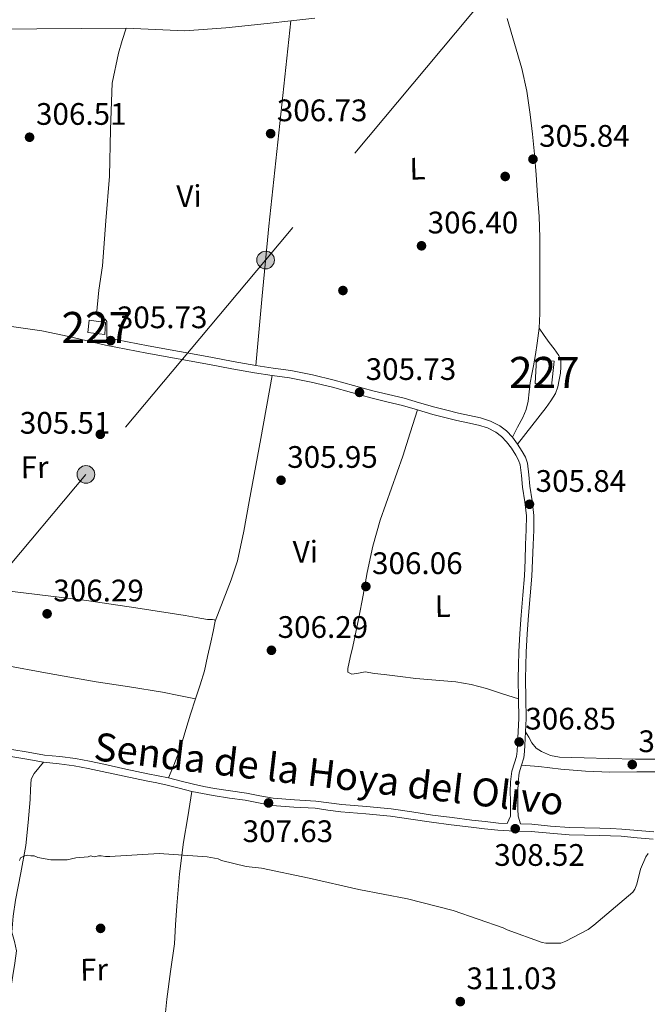
# Model space of a CAD drawing. Extents: x 580721 to 587665, y 687467 to 692178.
# Drawn here: x 586556 to 586758, y 688515 to 688832 of the extents above; entities that cross this region are included whole.
import ezdxf
from ezdxf.enums import TextEntityAlignment as Align

# ---------------------------------------------------------------- set-up
doc = ezdxf.new("R2010")
doc.units = 0
doc.header["$MEASUREMENT"] = 0
doc.linetypes.add('DGN Style 3', pattern=[109.21719200000001, 78.01228, -31.204912])
doc.linetypes.add('DGN Style 7', pattern=[156.02456, 70.21105200000001, -31.204912, 23.403684, -31.204912])
for name, color, linetype in [('Nivel 15', 7, 'Continuous'), ('Nivel 17', 7, 'Continuous'), ('Nivel 21', 7, 'Continuous'), ('Nivel 32', 7, 'Continuous'), ('Nivel 36', 7, 'Continuous'), ('Nivel 37', 7, 'Continuous'), ('Nivel 41', 7, 'Continuous'), ('Nivel 44', 7, 'Continuous'), ('Nivel 48', 7, 'Continuous'), ('Nivel 5', 7, 'Continuous'), ('Nivel 52', 7, 'Continuous'), ('Nivel 7', 7, 'Continuous')]:
    doc.layers.add(name, color=color, linetype=linetype)
doc.styles.add('Style-arial', font='arial.shx', dxfattribs={"bigfont": 'arialbig.shx'})
doc.styles.add('Style-ariali', font='ariali.shx', dxfattribs={"bigfont": 'arialibig.shx'})
doc.styles.add('Style-arialn', font='arialn.shx', dxfattribs={"bigfont": 'arialnbig.shx'})

# ---------------------------------------------------------------- blocks, each defined once
blk = doc.blocks.new('5PATER_9')
at = {"layer": 'Nivel 7', "linetype": 'Continuous', "lineweight": 0}
h = blk.add_hatch(color=7, dxfattribs=at)
edge = h.paths.add_edge_path()
edge.add_arc((2.328306436538696e-10, -2.328306436538696e-10), 1.559999291124283, 315.0000563671405, 675.0000563671405)
blk = doc.blocks.new('5PERFI_10')
at = {"layer": 'Nivel 17', "linetype": 'Continuous', "lineweight": 0}
h = blk.add_hatch(color=7, dxfattribs=at)
edge = h.paths.add_edge_path()
edge.add_arc((0, 0), 1.559999291504201, 315.0000563671405, 675.0000563671405)
blk = doc.blocks.new('5PELE')
at = {"layer": 'Nivel 32', "linetype": 'Continuous', "lineweight": 0}
h = blk.add_hatch(color=9, dxfattribs=at)
edge = h.paths.add_edge_path()
edge.add_arc((-0.0002000001259148121, 0), 2.85, 0, 360)
at = {"layer": 'Nivel 32', "color": 8, "linetype": 'Continuous', "lineweight": 0}
blk.add_circle((-0.0002000001259148121, 0, -0.00030007353552719), 2.85, dxfattribs=at)

msp = doc.modelspace()

# ---------------------------------------------------------------- linework, layer by layer
at = {"layer": 'Nivel 15', "color": 1, "linetype": 'Continuous', "lineweight": 0}
for points in [[(586583.9280000001, 688734.7309999999, 308.414), (586578.7150000001, 688735.4340000001, 308.414), (586578.253, 688731.5249999999, 308.414), (586583.726, 688730.827, 308.518), (586583.9280000001, 688734.7309999999, 308.622)], [(586722.69, 688722.922, 308.537), (586722.2760000001, 688715.024, 308.545), (586727.6089999999, 688714.217, 308.485), (586728.3759999999, 688722.209, 308.346), (586722.69, 688722.922, 308.537)]]:
    msp.add_polyline3d(points, dxfattribs=at)
at = {"layer": 'Nivel 21', "color": 7, "linetype": 'DGN Style 3', "lineweight": 0}
for points in [[(586583.96, 688727.3800000001, 305.277), (586590.5930000001, 688726.1200000001, 305.259), (586597.23, 688724.8600000001, 305.241), (586607.3189999999, 688722.9990000001, 305.198), (586617.4040000001, 688721.175, 305.169), (586624.6669999999, 688719.837, 305.169), (586631.9750000001, 688718.487, 305.169), (586637.648, 688717.6470000001, 305.169), (586643.2209999999, 688716.845, 305.169), (586650.1410000001, 688715.476, 305.169), (586657.0220000001, 688713.8360000001, 305.169), (586663.1669999999, 688712.1300000001, 305.247), (586669.399, 688710.3970000001, 305.35), (586674.537, 688709.202, 305.371), (586679.554, 688708.0190000001, 305.386), (586684.3999999999, 688706.5719999999, 305.466), (586689.3630000001, 688705.091, 305.531), (586693.24, 688704.115, 305.448), (586697.1030000001, 688703.1880000001, 305.35), (586700.6740000001, 688702.4140000001, 305.332), (586704.094, 688701.6840000001, 305.313), (586706.967, 688700.729, 305.282), (586709.6510000001, 688699.3360000001, 305.241), (586711.507, 688697.9650000001, 305.159), (586713.125, 688696.267, 305.096), (586714.652, 688694.2069999999, 305.096), (586716.0430000001, 688691.9380000001, 305.096), (586716.9410000001, 688690.3360000001, 305.096), (586717.4480000001, 688688.841, 305.096), (586717.852, 688685.3970000001, 305.124), (586718.256, 688681.6499999999, 305.169), (586718.9610000001, 688676.952, 305.205), (586719.4639999999, 688672.426, 305.241), (586719.4510000001, 688667.9010000001, 305.442), (586719.2450000001, 688663.223, 305.64), (586719.077, 688658.1470000001, 305.679), (586718.8570000001, 688653.1300000001, 305.712), (586718.345, 688646.8319999999, 305.748), (586717.7820000001, 688640.4680000001, 305.784), (586717.3829999999, 688634.5390000001, 305.839), (586717.048, 688628.6070000001, 305.893), (586716.8899999999, 688624.3019999999, 305.884), (586716.81, 688619.977, 305.857), (586716.929, 688613.5109999999, 305.87), (586717.0020000001, 688607.1540000001, 305.929), (586716.827, 688602.97, 306.107), (586716.592, 688598.737, 306.473), (586716.4639999999, 688596.6740000001, 306.777), (586716.318, 688594.8929999999, 307.089), (586715.656, 688592.817, 307.329), (586714.771, 688590.216, 307.451), (586714.389, 688586.787, 307.437), (586714.2760000001, 688583.5490000001, 307.415), (586714.3189999999, 688580.6810000001, 307.499), (586714.361, 688577.8740000001, 307.523), (586714.3940000001, 688575.7, 307.451), (586713.274, 688573.3459999999, 307.379)], [(586553.4550000001, 688594.8970000001, 307.306), (586558.6540000001, 688594.003, 307.302), (586563.9979999999, 688593.06, 307.306), (586569.057, 688592.5449999999, 307.311), (586573.9310000001, 688591.949, 307.342), (586578.381, 688591.065, 307.409), (586582.9010000001, 688590.1159999999, 307.487), (586589.983, 688588.591, 307.615), (586597.087, 688587.065, 307.741), (586600.4650000001, 688586.3859999999, 307.773), (586603.771, 688585.7250000001, 307.777), (586607.71, 688584.73, 307.734), (586611.7479999999, 688583.676, 307.705), (586615.1810000001, 688582.9369999999, 307.735), (586618.629, 688582.2960000001, 307.777), (586623.855, 688581.534, 307.848), (586628.9680000001, 688580.821, 307.922), (586633.175, 688579.9720000001, 307.999), (586637.5970000001, 688579.121, 308.067), (586644.638, 688578.631, 308.088), (586651.453, 688578.2339999999, 308.067), (586655.54, 688577.6669999999, 308.049), (586659.78, 688577.095, 308.031), (586667.814, 688576.436, 308.134), (586675.716, 688575.7069999999, 308.212), (586682.2790000001, 688574.7309999999, 308.073), (586688.9280000001, 688573.7380000001, 307.922), (586695.3060000001, 688572.912, 307.846), (586701.672, 688572.111, 307.777), (586705.956, 688571.598, 307.734), (586710.3119999999, 688571.1400000001, 307.705), (586715.746, 688570.9029999999, 307.736), (586721.0349999999, 688570.7550000001, 307.777), (586727.0460000001, 688570.175, 307.777), (586733.2110000001, 688569.6680000001, 307.777), (586738.176, 688569.55, 307.777), (586743.0619999999, 688569.45, 307.777), (586746.5719999999, 688569.3470000001, 307.83), (586750.038, 688569.1980000001, 307.958), (586755.1529999999, 688568.756, 308.265), (586760.341, 688568.2690000001, 308.574)]]:
    msp.add_polyline3d(points, dxfattribs=at)
at = {"layer": 'Nivel 21', "color": 7, "linetype": 'Continuous', "lineweight": 0}
for points in [[(586584.408, 688729.736, 305.277), (586591.04, 688728.476, 305.259), (586597.6710000001, 688727.217, 305.241), (586607.75, 688725.358, 305.198), (586617.835, 688723.534, 305.169), (586625.102, 688722.1950000001, 305.169), (586632.369, 688720.8530000001, 305.169), (586637.994, 688720.02, 305.169), (586643.625, 688719.21, 305.169), (586650.652, 688717.8200000001, 305.169), (586657.621, 688716.159, 305.169), (586663.8090000001, 688714.4410000001, 305.247), (586669.9920000001, 688712.7209999999, 305.35), (586675.084, 688711.537, 305.371), (586680.173, 688710.337, 305.386), (586685.0860000001, 688708.8700000001, 305.466), (586689.9990000001, 688707.4040000001, 305.531), (586693.8130000001, 688706.4439999999, 305.448), (586697.6370000001, 688705.5260000001, 305.35), (586701.1780000001, 688704.7590000001, 305.332), (586704.7250000001, 688704.0020000001, 305.313), (586707.9040000001, 688702.9450000001, 305.282), (586710.9240000001, 688701.3770000001, 305.241), (586713.1000000001, 688699.77, 305.159), (586714.963, 688697.814, 305.096), (586716.642, 688695.55, 305.096), (586718.112, 688693.1510000001, 305.096), (586719.1410000001, 688691.3160000001, 305.096), (586719.8, 688689.372, 305.096), (586720.2350000001, 688685.665, 305.124), (586720.635, 688681.9569999999, 305.169), (586721.3400000001, 688677.263, 305.205), (586721.8630000001, 688672.5549999999, 305.241), (586721.8489999999, 688667.845, 305.442), (586721.642, 688663.131, 305.64), (586721.4739999999, 688658.0549999999, 305.679), (586721.2509999999, 688652.98, 305.712), (586720.7350000001, 688646.629, 305.748), (586720.173, 688640.2820000001, 305.784), (586719.777, 688634.3910000001, 305.839), (586719.4439999999, 688628.4950000001, 305.893), (586719.287, 688624.236, 305.884), (586719.209, 688619.977, 305.857), (586719.327, 688613.547, 305.87), (586719.4010000001, 688607.1170000001, 305.929), (586719.2220000001, 688602.8530000001, 306.107), (586718.986, 688598.5959999999, 306.473), (586718.8559999999, 688596.5020000001, 306.777), (586718.686, 688594.425, 307.089), (586717.9340000001, 688592.067, 307.329), (586717.1259999999, 688589.6910000001, 307.451), (586716.783, 688586.612, 307.437), (586716.675, 688583.5249999999, 307.415), (586716.717, 688580.717, 307.499), (586716.7590000001, 688577.9099999999, 307.523), (586716.7919999999, 688575.736, 307.451), (586717.619, 688573.185, 307.75), (586721.1799999999, 688573.085, 307.777), (586727.254, 688572.4990000001, 307.777), (586733.334, 688571.9990000001, 307.777), (586738.227, 688571.8829999999, 307.777), (586743.1200000001, 688571.783, 307.777), (586746.656, 688571.679, 307.83), (586750.189, 688571.527, 307.958), (586755.362, 688571.0800000001, 308.265), (586760.53, 688570.595, 308.574)], [(586553.784, 688597.2080000001, 307.306), (586559.054, 688596.3019999999, 307.302), (586564.3189999999, 688595.3729999999, 307.306), (586569.317, 688594.8640000001, 307.311), (586574.3, 688594.254, 307.342), (586578.848, 688593.351, 307.409), (586583.3859999999, 688592.398, 307.487), (586590.4739999999, 688590.872, 307.615), (586597.5619999999, 688589.3489999999, 307.741), (586600.9240000001, 688588.6740000001, 307.773), (586604.2860000001, 688588.0009999999, 307.777), (586608.29, 688586.99, 307.734), (586612.288, 688585.946, 307.705), (586615.6399999999, 688585.2250000001, 307.735), (586619.0109999999, 688584.598, 307.777), (586624.1840000001, 688583.844, 307.848), (586629.3600000001, 688583.122, 307.922), (586633.6259999999, 688582.2609999999, 307.999), (586637.8999999999, 688581.439, 308.067), (586644.787, 688580.959, 308.088), (586651.6810000001, 688580.558, 308.067), (586655.8559999999, 688579.979, 308.049), (586660.0320000001, 688579.415, 308.031), (586668.017, 688578.76, 308.134), (586675.9950000001, 688578.024, 308.212), (586682.6229999999, 688577.0390000001, 308.073), (586689.25, 688576.0490000001, 307.922), (586695.601, 688575.226, 307.846), (586701.956, 688574.4269999999, 307.777), (586706.217, 688573.9169999999, 307.734), (586710.4850000001, 688573.4680000001, 307.705), (586713.274, 688573.3459999999, 307.379)]]:
    msp.add_polyline3d(points, dxfattribs=at)
at = {"layer": 'Nivel 32', "color": 6, "linetype": 'DGN Style 7', "lineweight": 0}
msp.add_polyline3d([(587465.977, 689768.577, 305.482), (587421.9010000001, 689720.331, 318.991), (587360.0789999999, 689645.4169999999, 322.24), (587299.4820000001, 689551.8389999999, 330.98), (587221.966, 689463.635, 323.058), (587155.5430000001, 689388.486, 319.655), (587114.3119999999, 689338.9010000001, 321.418), (586943.172, 689234.8090000001, 321.439), (586980.5120000001, 689172.405, 317.343), (586935.3670000001, 689123.932, 316.71), (586852.9979999999, 689023.794, 312.401), (586782.673, 688931.706, 310.019), (586709.25, 688843.1610000001, 306.473), (586635.531, 688754.8400000001, 306.023), (586577.6740000001, 688685.784, 305.524), (586505.49, 688599.7590000001, 306.639), (586415.6340000001, 688475.2250000001, 310.626), (586353.9369999999, 688384.8670000001, 306.331)], dxfattribs=at)
at = {"layer": 'Nivel 36', "color": 92, "linetype": 'Continuous', "lineweight": 0, "extrusion": (0.4132743926959127, -0.06128263210286679, 0.9085420823189037), "elevation": 200510.7683702192, "flags": 128}
msp.add_lwpolyline([(767431.1636762852, -435298.8007481454), (767397.9308267508, -435300.2233277338), (767364.7043670458, -435301.7687226124), (767342.1985709423, -435303.0640282552), (767319.6968516787, -435304.4422931604)], dxfattribs=at)
at = {"layer": 'Nivel 36', "color": 92, "linetype": 'Continuous', "lineweight": 0}
for points in [[(586651.3130000001, 688832.7919999999, 307.488), (586643.649, 688831.8659999999, 307.526), (586635.973, 688831.0249999999, 307.6), (586622.747, 688829.6529999999, 307.786), (586609.503, 688828.7080000001, 307.938), (586600.0889999999, 688829.061, 307.944), (586590.6669999999, 688829.578, 307.938), (586576.264, 688829.4580000001, 307.994), (586561.8600000001, 688829.338, 308.032), (586549.185, 688829.2409999999, 308.016), (586536.5090000001, 688829.1510000001, 307.995), (586529.48, 688829.567, 307.994), (586522.4680000001, 688830.477, 307.995), (586521.2479999999, 688830.6780000001, 307.986), (586520.1499999999, 688831.4029999999, 307.976), (586519.594, 688832.8360000001, 308.003)], [(586713.338, 688832.646, 305.641), (586715.676, 688824.5760000001, 305.72), (586718.013, 688816.5050000001, 305.798), (586719.663, 688809.192, 305.825), (586720.7309999999, 688801.756, 305.798), (586721.476, 688795.338, 305.76), (586722.0760000001, 688788.9070000001, 305.723), (586722.577, 688782.2890000001, 305.693), (586723.0419999999, 688775.669, 305.666), (586723.54, 688768.8600000001, 305.66), (586723.8230000001, 688762.044, 305.648), (586723.821, 688756.2820000001, 305.587), (586723.8030000001, 688750.5190000001, 305.516), (586723.8049999999, 688744.085, 305.461), (586723.804, 688737.6510000001, 305.422), (586723.5700000001, 688732.834, 305.421), (586722.9880000001, 688728.0349999999, 305.422), (586722.4029999999, 688724.369, 305.401), (586721.753, 688720.7180000001, 305.385), (586721.219, 688718.02, 305.385), (586720.6810000001, 688715.324, 305.385), (586720.334, 688712.3459999999, 305.385), (586720.0020000001, 688709.3600000001, 305.385), (586719.3800000001, 688706.682, 305.399), (586718.352, 688704.149, 305.385), (586716.658, 688700.9820000001, 305.259), (586714.963, 688697.814, 305.096)], [(586590.6669999999, 688829.578, 307.938), (586589.3829999999, 688825.5260000001, 307.46), (586588.0989999999, 688821.473, 306.981), (586586.119, 688811.848, 306.365), (586585.5419999999, 688796.8859999999, 306.559), (586585.2350000001, 688781.8630000001, 306.68), (586584.111, 688767.4410000001, 306.196), (586582.979, 688753.0190000001, 305.723), (586581.8589999999, 688745.111, 305.523), (586581.102, 688737.2409999999, 305.422), (586582.1869999999, 688736.3829999999, 305.471), (586583.814, 688735.7450000001, 305.535), (586584.4010000001, 688734.986, 305.535), (586584.4040000001, 688732.361, 305.406), (586584.408, 688729.736, 305.277)], [(586583.96, 688727.3800000001, 305.277), (586578.0700000001, 688728.7860000001, 305.697), (586572.1810000001, 688730.193, 306.117), (586563.5109999999, 688731.9839999999, 306.224), (586552.923, 688733.554, 305.986), (586543.29, 688735.5220000001, 305.879), (586529.243, 688738.6470000001, 305.679)], [(586723.5700000001, 688732.834, 305.421), (586725.1980000001, 688730.56, 305.422), (586726.825, 688728.2849999999, 305.422), (586728.398, 688726.2650000001, 305.422), (586729.9610000001, 688724.1059999999, 305.422), (586730.5619999999, 688722.3189999999, 305.422), (586730.592, 688720.466, 305.422), (586730.419, 688718.3489999999, 305.422), (586730.0789999999, 688716.233, 305.422), (586729.605, 688713.963, 305.415), (586728.801, 688711.7960000001, 305.403), (586727.3840000001, 688709.4890000001, 305.404), (586725.7949999999, 688707.334, 305.385), (586721.2180000001, 688701.442, 305.24), (586716.642, 688695.55, 305.096)], [(586619.267, 688638.513, 306.267), (586621.8559999999, 688645.1780000001, 306.154), (586624.4450000001, 688651.8430000001, 306.042), (586626.446, 688657.9890000001, 305.916), (586628.5279999999, 688667.4920000001, 305.693), (586630.213, 688677.091, 305.535), (586633.9299999999, 688697.369, 305.352), (586637.648, 688717.6470000001, 305.169)], [(586684.3999999999, 688706.5719999999, 305.466), (586682.0700000001, 688699.1170000001, 305.406), (586679.7409999999, 688691.662, 305.347), (586676.0590000001, 688681.335, 305.337), (586672.3670000001, 688671, 305.403), (586670.054, 688662.6699999999, 305.462), (586668.2010000001, 688654.2280000001, 305.535), (586666.888, 688646.905, 305.617), (586665.5390000001, 688639.5900000001, 305.704), (586664.56, 688634.9639999999, 305.733), (586663.565, 688630.342, 305.76), (586662.7620000001, 688626.774, 305.864), (586661.943, 688623.2110000001, 306.042), (586661.9610000001, 688622.0590000001, 306.136), (586663.325, 688621.4269999999, 306.13), (586665.4299999999, 688621.801, 306.116), (586667.5290000001, 688622.142, 306.098), (586670.6070000001, 688621.6950000001, 306.069), (586673.689, 688621.274, 306.042), (586678.7860000001, 688620.6680000001, 306.003), (586683.8859999999, 688620.0819999999, 305.967), (586690.328, 688619.5179999999, 305.924), (586696.7720000001, 688618.9310000001, 305.892), (586701.737, 688618.081, 305.89), (586706.6000000001, 688616.773, 305.892), (586711.764, 688615.142, 305.881), (586716.929, 688613.5109999999, 305.87)], [(586538.0090000001, 688649.9680000001, 304.764), (586577.872, 688645.1910000001, 304.633), (586593.756, 688642.7509999999, 304.903), (586609.6370000001, 688640.2890000001, 305.479), (586613.2039999999, 688639.685, 305.685), (586616.7620000001, 688639.0519999999, 305.967), (586618.382, 688639.04, 306.124), (586619.051, 688638.929, 306.208), (586619.267, 688638.513, 306.267), (586618.595, 688635.1470000001, 306.418), (586617.831, 688631.7690000001, 306.474), (586616.854, 688627.1400000001, 306.498), (586615.8570000001, 688622.52, 306.511), (586614.4909999999, 688617.959, 306.511), (586612.9199999999, 688613.449, 306.511), (586611.3589999999, 688608.5290000001, 306.511), (586609.8019999999, 688603.6070000001, 306.511), (586608.7690000001, 688599.908, 306.444), (586607.6070000001, 688596.2749999999, 306.511), (586605.946, 688592.138, 307.065), (586604.2860000001, 688588.0009999999, 307.777)], [(586498.5800000001, 688632.527, 305.865), (586505.6799999999, 688631.7450000001, 305.578), (586512.781, 688630.963, 305.291), (586520.983, 688629.3670000001, 305.198), (586529.158, 688627.5590000001, 305.272), (586539.94, 688626.0150000001, 305.269), (586550.717, 688624.425, 305.272), (586565.837, 688621.672, 305.31), (586580.9539999999, 688618.9240000001, 305.366), (586591.6640000001, 688617.3400000001, 305.188), (586602.324, 688615.595, 305.497), (586607.622, 688614.5220000001, 306.004), (586612.9199999999, 688613.449, 306.511)], [(586719.2220000001, 688602.8530000001, 306.107), (586720.244, 688601.088, 306.008), (586721.267, 688599.3230000001, 305.91), (586722.6370000001, 688597.6140000001, 305.892), (586724.382, 688596.4880000001, 305.704), (586727.226, 688595.264, 305.722), (586730.172, 688594.6540000001, 305.741), (586738.0490000001, 688594.4709999999, 305.739), (586745.9269999999, 688594.314, 305.741), (586754.5730000001, 688594.0560000001, 305.77), (586763.2180000001, 688593.997, 305.835)], [(586563.9979999999, 688593.06, 307.306), (586562.476, 688591.2220000001, 307.686), (586560.9539999999, 688589.3840000001, 308.067), (586560.0519999999, 688587.5619999999, 308.327), (586559.7779999999, 688584.324, 308.549), (586559.7350000001, 688581.0109999999, 308.781), (586559.0800000001, 688573.601, 309.545), (586558.324, 688566.2, 310.311), (586556.723, 688557.4269999999, 311.189), (586554.9369999999, 688548.6710000001, 311.898), (586554.2239999999, 688543.476, 311.972), (586553.844, 688538.283, 311.955), (586554.629, 688535.27, 312.048), (586555.2790000001, 688532.254, 312.17), (586554.736, 688528.308, 312.393), (586554.149, 688524.362, 312.687), (586553.26, 688518.737, 313.317), (586552.3970000001, 688513.1000000001, 313.973)], [(586763.662, 688589.97, 308.596), (586755.0190000001, 688589.925, 308.397), (586746.3770000001, 688589.9029999999, 308.126), (586738.4880000001, 688590.203, 307.959), (586730.6140000001, 688590.8189999999, 307.807), (586727.0530000001, 688591.2650000001, 307.83), (586723.494, 688591.673, 307.751), (586720.7139999999, 688591.8700000001, 307.54), (586717.9340000001, 688592.067, 307.329)], [(586594.7080000001, 688436.027, 312.6), (586595.2679999999, 688438.588, 312.63), (586595.827, 688441.148, 312.659), (586596.101, 688445.929, 312.794), (586596.067, 688450.7550000001, 312.94), (586596.6510000001, 688456.7180000001, 313.026), (586597.233, 688462.6810000001, 313.1), (586597.6740000001, 688470.324, 313.181), (586598.156, 688477.9639999999, 313.25), (586599.858, 688486.013, 313.243), (586601.565, 688494.0530000001, 313.091), (586602.1000000001, 688499.9650000001, 312.694), (586602.6359999999, 688505.882, 312.293), (586603.1699999999, 688511.317, 312.18), (586603.7209999999, 688516.75, 312.067), (586604.935, 688525.652, 311.834), (586606.1440000001, 688534.5530000001, 311.513), (586606.5549999999, 688540.6540000001, 311.197), (586606.9210000001, 688546.7609999999, 310.865), (586607.8330000001, 688557.0959999999, 310.55), (586609.1100000001, 688567.345, 309.842), (586610.429, 688575.51, 308.774), (586611.7479999999, 688583.676, 307.705)]]:
    msp.add_polyline3d(points, dxfattribs=at)
at = {"layer": 'Nivel 5', "color": 30, "linetype": 'Continuous', "lineweight": 0, "elevation": 310, "flags": 128}
msp.add_lwpolyline([(586556.3090000001, 688561.4269999999), (586556.575, 688562.2690000001), (586557.683, 688562.844), (586558.7960000001, 688563.1400000001), (586559.9169999999, 688562.878), (586561.034, 688562.8940000001), (586562.159, 688562.3530000001), (586566.3589999999, 688561.578), (586571.663, 688561.6570000001), (586574.4469999999, 688562.2579999999), (586578.351, 688562.595), (586579.1840000001, 688562.8870000001), (586580.3049999999, 688562.625), (586581.6969999999, 688562.925), (586582.534, 688562.9369999999), (586583.935, 688562.679), (586585.3300000001, 688562.7), (586601.246, 688563.611), (586616.683, 688562.605), (586620.216, 688561.896), (586621.365, 688561.4369999999), (586629.2960000001, 688559.462), (586634.158, 688558.9639999999), (586649.534, 688555.672), (586665.4850000001, 688552.1030000001), (586681.2390000001, 688549.007), (586695.9539999999, 688545.325), (586712.03, 688539.7590000001), (586713.277, 688539.111), (586724.5719999999, 688534.996), (586725.717, 688534.8230000001), (586730.5719999999, 688534.801), (586732.182, 688535.396), (586739.3589999999, 688539.216), (586741.243, 688540.577), (586753.744, 688551.236), (586754.396, 688552.1980000001), (586755.038, 688553.8260000001), (586756.2039999999, 688558.6030000001), (586757.953, 688562.6270000001), (586758.6980000001, 688563.686)], dxfattribs=at)
at = {"layer": 'Nivel 52', "color": 1, "linetype": 'Continuous', "lineweight": 0}
for points in [[(586583.9280000001, 688734.7309999999, 308.414), (586578.7150000001, 688735.4340000001, 308.414), (586578.253, 688731.5249999999, 308.414), (586583.726, 688730.827, 308.518)], [(586722.69, 688722.922, 308.537), (586722.2760000001, 688715.024, 308.545), (586727.6089999999, 688714.217, 308.485), (586728.3759999999, 688722.209, 308.346)]]:
    msp.add_3dface(points, dxfattribs=at)

# ---------------------------------------------------------------- block references
at = {"layer": 'Nivel 17', "color": 7, "linetype": 'Continuous', "lineweight": 0, "xscale": 1.000000452775105, "yscale": 1.000000452775105, "zscale": 1.000000452775105, "rotation": 0.8583424937410135}
for p in [(586712.659, 688781.754, 306.922), (586660.4140000001, 688745.0090000001, 306.922), (586582.297, 688698.6939999999, 305.851), (586582.3859999999, 688539.5430000001, 312.431)]:
    msp.add_blockref('5PERFI_10', p, dxfattribs=at)
at = {"layer": 'Nivel 32', "color": 8, "linetype": 'Continuous', "lineweight": 0}
for p in [(586635.531, 688754.8400000001, 306.023), (586577.6740000001, 688685.784, 305.524)]:
    msp.add_blockref('5PELE', p, dxfattribs=at)
at = {"layer": 'Nivel 7', "color": 7, "linetype": 'Continuous', "lineweight": 0, "xscale": 1.000000452775105, "yscale": 1.000000452775105, "zscale": 1.000000452775105, "rotation": 0.8583424937410135}
for p in [(586637.1359999999, 688795.5519999999, 306.734), (586559.517, 688794.389, 306.511), (586721.598, 688787.3219999999, 305.841), (586685.7110000001, 688759.416, 306.399), (586585.632, 688728.8729999999, 305.729), (586665.753, 688712.2, 305.729), (586640.4839999999, 688683.895, 305.952), (586720.4709999999, 688676.1570000001, 305.841), (586667.8060000001, 688649.675, 306.064), (586565.1680000001, 688640.8759999999, 306.287), (586637.395, 688629.112, 306.287), (586717.149, 688599.588, 306.846), (586753.5630000001, 688592.314, 306.846), (586636.456, 688579.9469999999, 307.628), (586715.8929999999, 688571.642, 308.521), (586698.206, 688515.9550000001, 311.034)]:
    msp.add_blockref('5PATER_9', p, dxfattribs=at)

# ---------------------------------------------------------------- texts
at = {"layer": 'Nivel 37', "color": 92, "linetype": 'Continuous', "lineweight": 0, "style": 'Style-arialn'}
for s, height, p in [('L', 6.999996, (586684.4204861389, 688784.2732631573, 306.85)), ('Vi', 6.999996, (586610.864724027, 688775.4314633743, 306.508)), ('Fr', 6.999996, (586561.1456623313, 688688.1000738277, 305.42)), ('Vi', 6.999989999999999, (586648.3337213339, 688660.8604603335, 305.614)), ('L', 6.999996, (586692.5614861387, 688643.3682631573, 305.924)), ('Fr', 6.999996, (586580.2816623314, 688526.2710738278, 312.789))]:
    msp.add_text(s, height=height, rotation=0.8584000031531379, dxfattribs=at).set_placement(p, align=Align.MIDDLE_CENTER)
at = {"layer": 'Nivel 41', "color": 7, "linetype": 'Continuous', "lineweight": 0, "style": 'Style-arial'}
for s, p in [('306.73', (586639.122, 688799.5519999999, 306.734)), ('306.51', (586561.5959999999, 688798.389, 306.511)), ('305.84', (586723.584, 688791.3219999999, 305.841)), ('306.40', (586687.696, 688763.416, 306.399)), ('305.73', (586587.618, 688732.8729999999, 305.729)), ('305.73', (586667.7380000001, 688716.2, 305.729)), ('305.51', (586556.3840000001, 688698.8910000001, 305.505)), ('305.95', (586642.47, 688687.895, 305.952)), ('305.84', (586722.456, 688680.1570000001, 305.841)), ('306.06', (586669.7919999999, 688653.675, 306.064)), ('306.29', (586567.1540000001, 688644.8759999999, 306.287)), ('306.29', (586639.3800000001, 688633.112, 306.287)), ('306.85', (586719.1340000001, 688603.588, 306.846)), ('306.85', (586755.548, 688596.314, 306.846)), ('307.63', (586628.1059999999, 688567.3319999999, 307.628)), ('308.52', (586709.1399999999, 688559.686, 308.521)), ('311.03', (586700.192, 688519.9550000001, 311.034))]:
    msp.add_text(s, height=7.000002, dxfattribs=at).set_placement(p)
at = {"layer": 'Nivel 44', "color": 7, "linetype": 'Continuous', "lineweight": 0, "style": 'Style-ariali'}
msp.add_text('Senda de la Hoya del Olivo', height=9, rotation=353.2450000078612, dxfattribs=at).set_placement((586655.3909115577, 688584.8311693652, 307.749), align=Align.CENTER)
at = {"layer": 'Nivel 48', "color": 1, "linetype": 'Continuous', "lineweight": 0, "style": 'Style-arialn'}
for p in [(586581.150660008, 688733.1140009998, 305.537), (586725.2496600079, 688718.6330009999, 305.401)]:
    msp.add_text('227', height=10.000002, dxfattribs=at).set_placement(p, align=Align.MIDDLE_CENTER)

doc.saveas('drawing.dxf')
